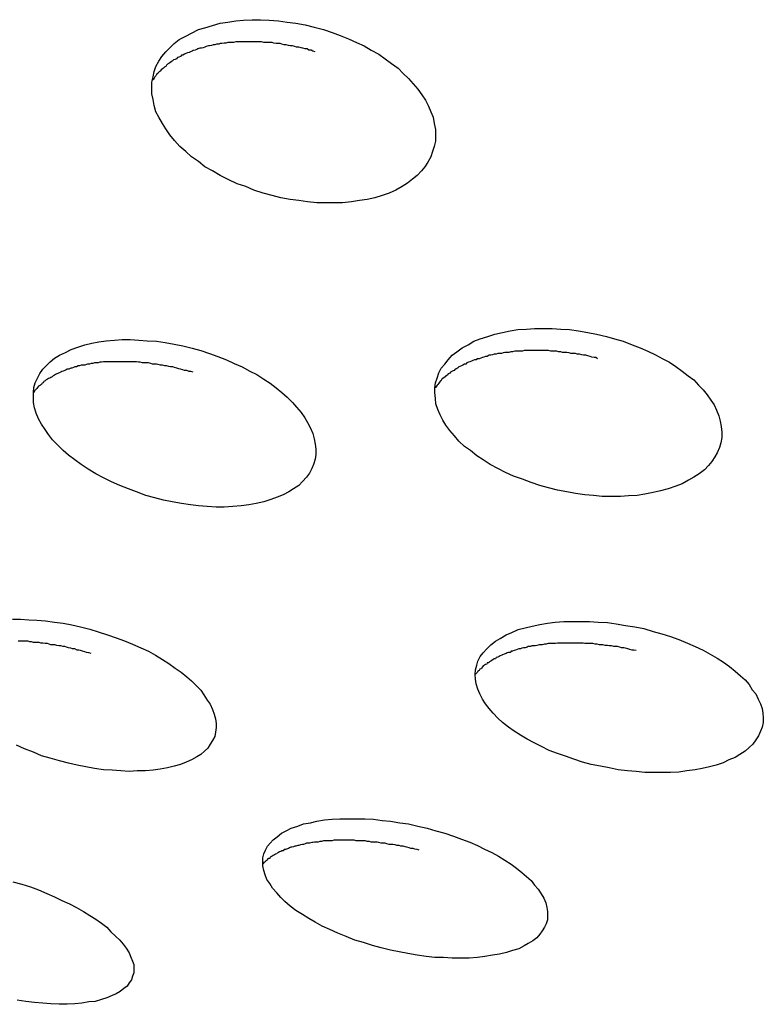
# Model space of a CAD drawing. Extents: x -6.4 to 6.4, y -7.8 to 7.8.
# Drawn here: x -1.9 to -1.7, y -1 to -0.8 of the extents above; entities that cross this region are included whole.
import ezdxf

# ---------------------------------------------------------------- set-up
doc = ezdxf.new("R2010")
doc.units = 0
doc.layers.get('0').update_dxf_attribs({"linetype": 'CONTINUOUS'})

msp = doc.modelspace()

# ---------------------------------------------------------------- linework, layer by layer
at = {"color": 0}
for points in [[(-1.8117, -0.7933), (-1.8102, -0.7938), (-1.8088, -0.7943), (-1.8074, -0.7949), (-1.806, -0.7955), (-1.8047, -0.7961), (-1.8035, -0.7968), (-1.8022, -0.7975), (-1.8011, -0.7983), (-1.8, -0.7991), (-1.7989, -0.7999), (-1.798, -0.8008), (-1.7971, -0.8017), (-1.7963, -0.8026), (-1.7955, -0.8035), (-1.7948, -0.8045), (-1.7942, -0.8054), (-1.7937, -0.8064), (-1.7933, -0.8074), (-1.7929, -0.8083), (-1.7927, -0.8094), (-1.7925, -0.8104), (-1.7925, -0.8114), (-1.7925, -0.8124), (-1.7927, -0.8133), (-1.793, -0.8142), (-1.7933, -0.8151), (-1.7938, -0.816), (-1.7943, -0.8168), (-1.7949, -0.8175), (-1.7956, -0.8183), (-1.7964, -0.8189), (-1.7973, -0.8196), (-1.7982, -0.8202), (-1.7993, -0.8208), (-1.8004, -0.8213), (-1.8016, -0.8217), (-1.8029, -0.8221), (-1.8042, -0.8224), (-1.8055, -0.8226), (-1.8069, -0.8228), (-1.8084, -0.823), (-1.8099, -0.823), (-1.8113, -0.823), (-1.8128, -0.823), (-1.8144, -0.8228), (-1.8159, -0.8226), (-1.8174, -0.8224), (-1.819, -0.8221), (-1.8205, -0.8217), (-1.822, -0.8213), (-1.8236, -0.8208), (-1.825, -0.8202), (-1.8265, -0.8197), (-1.828, -0.819), (-1.8294, -0.8183), (-1.8307, -0.8175), (-1.832, -0.8168), (-1.8331, -0.8159), (-1.8343, -0.8151), (-1.8353, -0.8142), (-1.8363, -0.8133), (-1.8372, -0.8123), (-1.838, -0.8113), (-1.8387, -0.8103), (-1.8393, -0.8094), (-1.8399, -0.8083), (-1.8404, -0.8074), (-1.8407, -0.8063), (-1.8409, -0.8053), (-1.8411, -0.8043), (-1.8411, -0.8033), (-1.8411, -0.8023), (-1.8409, -0.8014), (-1.8407, -0.8005), (-1.8404, -0.7996), (-1.8399, -0.7987), (-1.8394, -0.7979), (-1.8387, -0.7971), (-1.838, -0.7964), (-1.8373, -0.7957), (-1.8364, -0.795), (-1.8353, -0.7944), (-1.8343, -0.7939), (-1.8331, -0.7933), (-1.832, -0.793), (-1.8307, -0.7926), (-1.8294, -0.7922), (-1.8281, -0.792), (-1.8267, -0.7918), (-1.8254, -0.7917), (-1.8239, -0.7916), (-1.8225, -0.7916), (-1.821, -0.7917), (-1.8194, -0.7918), (-1.8179, -0.792), (-1.8164, -0.7922), (-1.8148, -0.7925), (-1.8133, -0.7929), (-1.8117, -0.7933)], [(-1.8131, -0.7971), (-1.8135, -0.797), (-1.8138, -0.7968), (-1.8142, -0.7968), (-1.8145, -0.7966), (-1.8148, -0.7966), (-1.8152, -0.7965), (-1.8155, -0.7964), (-1.8159, -0.7963), (-1.8163, -0.7963), (-1.8166, -0.7962), (-1.817, -0.7961), (-1.8174, -0.7961), (-1.8177, -0.796), (-1.8181, -0.7959), (-1.8184, -0.7959), (-1.8188, -0.7958), (-1.8191, -0.7957), (-1.8195, -0.7957), (-1.8198, -0.7957), (-1.8202, -0.7956), (-1.8205, -0.7955), (-1.8209, -0.7955), (-1.8212, -0.7955), (-1.8216, -0.7955), (-1.8219, -0.7955), (-1.8223, -0.7954), (-1.8227, -0.7954), (-1.823, -0.7954), (-1.8233, -0.7954), (-1.8237, -0.7954), (-1.824, -0.7954), (-1.8244, -0.7954), (-1.8247, -0.7954), (-1.825, -0.7954), (-1.8254, -0.7954), (-1.8258, -0.7954), (-1.8261, -0.7954), (-1.8264, -0.7954), (-1.8267, -0.7954), (-1.8271, -0.7955), (-1.8274, -0.7955), (-1.8278, -0.7955), (-1.8281, -0.7955), (-1.8284, -0.7956), (-1.8287, -0.7956), (-1.8291, -0.7957), (-1.8294, -0.7957), (-1.8296, -0.7958), (-1.83, -0.7958), (-1.8303, -0.7959), (-1.8306, -0.7959), (-1.8309, -0.796), (-1.8312, -0.7961), (-1.8314, -0.7961), (-1.8318, -0.7962), (-1.832, -0.7963), (-1.8323, -0.7964), (-1.8326, -0.7965), (-1.8329, -0.7965), (-1.8332, -0.7966), (-1.8334, -0.7967), (-1.8337, -0.7968), (-1.834, -0.7969), (-1.8342, -0.797), (-1.8345, -0.7971), (-1.8347, -0.7972), (-1.835, -0.7973), (-1.8353, -0.7974), (-1.8355, -0.7975), (-1.8358, -0.7977), (-1.836, -0.7977), (-1.8362, -0.7979), (-1.8365, -0.798), (-1.8367, -0.7981), (-1.8369, -0.7983), (-1.8371, -0.7984), (-1.8374, -0.7985), (-1.8376, -0.7987), (-1.8378, -0.7988), (-1.838, -0.799), (-1.8382, -0.7991), (-1.8384, -0.7992), (-1.8386, -0.7994), (-1.8387, -0.7996), (-1.8389, -0.7997), (-1.8391, -0.7999), (-1.8393, -0.8), (-1.8395, -0.8002), (-1.8397, -0.8004), (-1.8398, -0.8005), (-1.84, -0.8007), (-1.8401, -0.8008), (-1.8403, -0.801), (-1.8404, -0.8012), (-1.8406, -0.8014), (-1.8407, -0.8016), (-1.8408, -0.8018), (-1.8411, -0.8021)], [(-1.7632, -0.8459), (-1.7618, -0.8463), (-1.7603, -0.8467), (-1.7588, -0.8473), (-1.7574, -0.8478), (-1.7561, -0.8484), (-1.7548, -0.849), (-1.7535, -0.8497), (-1.7524, -0.8503), (-1.7513, -0.851), (-1.7502, -0.8518), (-1.7492, -0.8526), (-1.7482, -0.8533), (-1.7474, -0.8542), (-1.7466, -0.855), (-1.7459, -0.8559), (-1.7453, -0.8568), (-1.7447, -0.8576), (-1.7443, -0.8585), (-1.7439, -0.8595), (-1.7437, -0.8604), (-1.7435, -0.8613), (-1.7434, -0.8623), (-1.7434, -0.8632), (-1.7436, -0.8641), (-1.7438, -0.8649), (-1.7442, -0.8658), (-1.7446, -0.8665), (-1.7451, -0.8673), (-1.7457, -0.868), (-1.7464, -0.8687), (-1.7473, -0.8694), (-1.7482, -0.87), (-1.7491, -0.8705), (-1.7502, -0.8711), (-1.7513, -0.8715), (-1.7526, -0.872), (-1.7539, -0.8723), (-1.7552, -0.8726), (-1.7566, -0.8729), (-1.7579, -0.8731), (-1.7594, -0.8732), (-1.7608, -0.8733), (-1.7624, -0.8733), (-1.7639, -0.8733), (-1.7654, -0.8731), (-1.7669, -0.873), (-1.7685, -0.8728), (-1.77, -0.8725), (-1.7716, -0.8722), (-1.7731, -0.8718), (-1.7746, -0.8714), (-1.7761, -0.8709), (-1.7776, -0.8703), (-1.7791, -0.8698), (-1.7805, -0.8692), (-1.7818, -0.8685), (-1.7831, -0.8678), (-1.7843, -0.867), (-1.7854, -0.8663), (-1.7865, -0.8654), (-1.7875, -0.8647), (-1.7885, -0.8638), (-1.7892, -0.8629), (-1.79, -0.862), (-1.7907, -0.8611), (-1.7912, -0.8602), (-1.7917, -0.8593), (-1.7921, -0.8584), (-1.7924, -0.8574), (-1.7925, -0.8565), (-1.7926, -0.8555), (-1.7926, -0.8547), (-1.7925, -0.8538), (-1.7922, -0.853), (-1.7919, -0.8521), (-1.7915, -0.8513), (-1.7909, -0.8506), (-1.7903, -0.8499), (-1.7896, -0.8491), (-1.7888, -0.8485), (-1.7879, -0.8478), (-1.7869, -0.8473), (-1.7859, -0.8467), (-1.7848, -0.8463), (-1.7835, -0.8459), (-1.7823, -0.8455), (-1.781, -0.8452), (-1.7797, -0.8449), (-1.7784, -0.8447), (-1.7769, -0.8446), (-1.7755, -0.8445), (-1.774, -0.8445), (-1.7725, -0.8445), (-1.771, -0.8446), (-1.7695, -0.8447), (-1.768, -0.8449), (-1.7664, -0.8452), (-1.7649, -0.8455), (-1.7632, -0.8459)], [(-1.8327, -0.8483), (-1.8312, -0.8488), (-1.8298, -0.8493), (-1.8283, -0.8499), (-1.827, -0.8505), (-1.8256, -0.8511), (-1.8243, -0.8518), (-1.8231, -0.8524), (-1.8219, -0.8532), (-1.8208, -0.8539), (-1.8198, -0.8547), (-1.8188, -0.8555), (-1.8179, -0.8563), (-1.817, -0.8572), (-1.8163, -0.858), (-1.8155, -0.8589), (-1.8149, -0.8598), (-1.8144, -0.8606), (-1.8139, -0.8616), (-1.8135, -0.8625), (-1.8133, -0.8634), (-1.8131, -0.8643), (-1.813, -0.8652), (-1.813, -0.8661), (-1.8131, -0.8669), (-1.8134, -0.8678), (-1.8137, -0.8685), (-1.8141, -0.8693), (-1.8146, -0.87), (-1.8153, -0.8707), (-1.8159, -0.8714), (-1.8168, -0.872), (-1.8176, -0.8725), (-1.8186, -0.873), (-1.8196, -0.8734), (-1.8207, -0.8738), (-1.8219, -0.8742), (-1.8232, -0.8745), (-1.8245, -0.8747), (-1.8258, -0.8749), (-1.8272, -0.875), (-1.8287, -0.8751), (-1.8301, -0.8751), (-1.8316, -0.875), (-1.8331, -0.8749), (-1.8345, -0.8747), (-1.836, -0.8745), (-1.8376, -0.8742), (-1.8391, -0.8739), (-1.8406, -0.8735), (-1.8421, -0.8731), (-1.8437, -0.8725), (-1.8451, -0.872), (-1.8466, -0.8714), (-1.848, -0.8708), (-1.8494, -0.8701), (-1.8507, -0.8694), (-1.852, -0.8686), (-1.8532, -0.8678), (-1.8543, -0.867), (-1.8554, -0.8662), (-1.8563, -0.8654), (-1.8572, -0.8645), (-1.8581, -0.8636), (-1.8588, -0.8627), (-1.8594, -0.8618), (-1.86, -0.8609), (-1.8605, -0.86), (-1.8609, -0.859), (-1.8612, -0.8581), (-1.8614, -0.8572), (-1.8614, -0.8563), (-1.8614, -0.8555), (-1.8613, -0.8546), (-1.8611, -0.8538), (-1.8607, -0.853), (-1.8603, -0.8522), (-1.8598, -0.8515), (-1.8592, -0.8509), (-1.8585, -0.8502), (-1.8578, -0.8496), (-1.8569, -0.8491), (-1.8559, -0.8486), (-1.8549, -0.8481), (-1.8538, -0.8477), (-1.8526, -0.8473), (-1.8514, -0.847), (-1.8502, -0.8468), (-1.8489, -0.8466), (-1.8475, -0.8465), (-1.8462, -0.8464), (-1.8448, -0.8464), (-1.8433, -0.8465), (-1.8419, -0.8466), (-1.8403, -0.8467), (-1.8388, -0.8469), (-1.8373, -0.8472), (-1.8358, -0.8475), (-1.8342, -0.8479), (-1.8327, -0.8483)], [(-1.7647, -0.8497), (-1.765, -0.8495), (-1.7653, -0.8495), (-1.7657, -0.8494), (-1.766, -0.8493), (-1.7664, -0.8492), (-1.7667, -0.8491), (-1.7671, -0.8491), (-1.7674, -0.849), (-1.7678, -0.8489), (-1.7682, -0.8489), (-1.7685, -0.8488), (-1.7689, -0.8488), (-1.7693, -0.8488), (-1.7696, -0.8487), (-1.77, -0.8486), (-1.7703, -0.8486), (-1.7707, -0.8486), (-1.771, -0.8485), (-1.7714, -0.8485), (-1.7717, -0.8484), (-1.7721, -0.8484), (-1.7724, -0.8484), (-1.7727, -0.8484), (-1.7731, -0.8483), (-1.7735, -0.8483), (-1.7738, -0.8483), (-1.7742, -0.8483), (-1.7745, -0.8483), (-1.7749, -0.8483), (-1.7752, -0.8483), (-1.7755, -0.8483), (-1.7759, -0.8483), (-1.7762, -0.8483), (-1.7766, -0.8483), (-1.7769, -0.8483), (-1.7773, -0.8483), (-1.7776, -0.8484), (-1.7779, -0.8484), (-1.7782, -0.8484), (-1.7786, -0.8484), (-1.7789, -0.8484), (-1.7793, -0.8485), (-1.7796, -0.8485), (-1.7799, -0.8486), (-1.7802, -0.8486), (-1.7806, -0.8486), (-1.7809, -0.8487), (-1.7812, -0.8488), (-1.7815, -0.8488), (-1.7818, -0.8488), (-1.7821, -0.8489), (-1.7824, -0.8489), (-1.7827, -0.849), (-1.783, -0.8491), (-1.7833, -0.8491), (-1.7836, -0.8493), (-1.7839, -0.8493), (-1.7842, -0.8494), (-1.7844, -0.8495), (-1.7847, -0.8496), (-1.785, -0.8497), (-1.7853, -0.8497), (-1.7855, -0.8499), (-1.7858, -0.8499), (-1.7861, -0.85), (-1.7863, -0.8501), (-1.7866, -0.8502), (-1.7868, -0.8503), (-1.7871, -0.8504), (-1.7873, -0.8506), (-1.7875, -0.8506), (-1.7878, -0.8508), (-1.788, -0.8509), (-1.7883, -0.851), (-1.7885, -0.8511), (-1.7887, -0.8513), (-1.7889, -0.8514), (-1.7891, -0.8515), (-1.7893, -0.8517), (-1.7896, -0.8518), (-1.7897, -0.8519), (-1.7899, -0.852), (-1.7901, -0.8522), (-1.7903, -0.8523), (-1.7905, -0.8525), (-1.7907, -0.8526), (-1.7908, -0.8528), (-1.791, -0.8529), (-1.7912, -0.8531), (-1.7914, -0.8532), (-1.7915, -0.8534), (-1.7916, -0.8535), (-1.7918, -0.8537), (-1.7919, -0.8539), (-1.7921, -0.8541), (-1.7922, -0.8542), (-1.7923, -0.8544), (-1.7925, -0.8546), (-1.7926, -0.8547)], [(-1.834, -0.852), (-1.8344, -0.8519), (-1.8347, -0.8519), (-1.8351, -0.8517), (-1.8355, -0.8517), (-1.8358, -0.8516), (-1.8362, -0.8515), (-1.8365, -0.8514), (-1.8368, -0.8513), (-1.8372, -0.8512), (-1.8375, -0.8511), (-1.8379, -0.8511), (-1.8382, -0.851), (-1.8386, -0.8509), (-1.8389, -0.8509), (-1.8393, -0.8508), (-1.8396, -0.8508), (-1.84, -0.8507), (-1.8403, -0.8506), (-1.8407, -0.8506), (-1.841, -0.8506), (-1.8413, -0.8505), (-1.8417, -0.8504), (-1.842, -0.8504), (-1.8424, -0.8504), (-1.8427, -0.8504), (-1.8431, -0.8503), (-1.8434, -0.8503), (-1.8437, -0.8502), (-1.8441, -0.8502), (-1.8444, -0.8502), (-1.8448, -0.8502), (-1.8451, -0.8502), (-1.8454, -0.8502), (-1.8458, -0.8502), (-1.8461, -0.8502), (-1.8464, -0.8502), (-1.8468, -0.8502), (-1.8471, -0.8502), (-1.8474, -0.8502), (-1.8477, -0.8502), (-1.8481, -0.8502), (-1.8484, -0.8502), (-1.8487, -0.8502), (-1.849, -0.8502), (-1.8494, -0.8502), (-1.8497, -0.8503), (-1.85, -0.8503), (-1.8503, -0.8504), (-1.8506, -0.8504), (-1.8509, -0.8504), (-1.8512, -0.8505), (-1.8515, -0.8505), (-1.8518, -0.8506), (-1.8521, -0.8506), (-1.8523, -0.8507), (-1.8526, -0.8508), (-1.8529, -0.8508), (-1.8532, -0.8508), (-1.8535, -0.8509), (-1.8537, -0.8509), (-1.854, -0.8511), (-1.8543, -0.8511), (-1.8545, -0.8512), (-1.8548, -0.8513), (-1.855, -0.8513), (-1.8553, -0.8515), (-1.8556, -0.8515), (-1.8558, -0.8516), (-1.856, -0.8517), (-1.8563, -0.8518), (-1.8565, -0.8519), (-1.8567, -0.852), (-1.857, -0.8521), (-1.8572, -0.8522), (-1.8574, -0.8523), (-1.8576, -0.8524), (-1.8578, -0.8525), (-1.858, -0.8526), (-1.8582, -0.8528), (-1.8584, -0.8529), (-1.8586, -0.853), (-1.8588, -0.8531), (-1.859, -0.8532), (-1.8592, -0.8533), (-1.8594, -0.8535), (-1.8596, -0.8536), (-1.8597, -0.8538), (-1.8599, -0.8539), (-1.86, -0.8541), (-1.8602, -0.8542), (-1.8603, -0.8543), (-1.8605, -0.8544), (-1.8607, -0.8546), (-1.8608, -0.8548), (-1.8609, -0.8549), (-1.8611, -0.8551), (-1.8612, -0.8552), (-1.8614, -0.8555)], [(-1.865, -0.8943), (-1.8636, -0.8943), (-1.8622, -0.8944), (-1.8608, -0.8945), (-1.8593, -0.8946), (-1.8578, -0.8948), (-1.8563, -0.895), (-1.8548, -0.8953), (-1.8533, -0.8956), (-1.8517, -0.896), (-1.8503, -0.8965)], [(-1.7568, -0.8959), (-1.7552, -0.8964), (-1.7537, -0.8968), (-1.7522, -0.8973), (-1.7508, -0.8978), (-1.7493, -0.8984), (-1.748, -0.899), (-1.7466, -0.8996), (-1.7454, -0.9003), (-1.7442, -0.901), (-1.7431, -0.9017), (-1.7421, -0.9024), (-1.7411, -0.9032), (-1.7402, -0.904), (-1.7394, -0.9047), (-1.7387, -0.9055), (-1.7382, -0.9064), (-1.7376, -0.9071), (-1.7372, -0.908), (-1.7368, -0.9088), (-1.7365, -0.9096), (-1.7364, -0.9104), (-1.7363, -0.9112), (-1.7363, -0.912), (-1.7365, -0.9128), (-1.7368, -0.9135), (-1.7371, -0.9143), (-1.7376, -0.915), (-1.7381, -0.9157), (-1.7387, -0.9163), (-1.7394, -0.9169), (-1.7403, -0.9175), (-1.7411, -0.918), (-1.7422, -0.9184), (-1.7432, -0.9189), (-1.7444, -0.9193), (-1.7455, -0.9196), (-1.7468, -0.9199), (-1.748, -0.9201), (-1.7494, -0.9203), (-1.7508, -0.9205), (-1.7522, -0.9206), (-1.7536, -0.9206), (-1.7551, -0.9206), (-1.7566, -0.9206), (-1.7581, -0.9204), (-1.7596, -0.9203), (-1.7612, -0.9201), (-1.7627, -0.9198), (-1.7642, -0.9195), (-1.7658, -0.9192), (-1.7673, -0.9188), (-1.7688, -0.9183), (-1.7702, -0.9178), (-1.7716, -0.9173), (-1.773, -0.9168), (-1.7743, -0.9161), (-1.7756, -0.9155), (-1.7768, -0.9149), (-1.7779, -0.9142), (-1.779, -0.9135), (-1.78, -0.9128), (-1.781, -0.912), (-1.7818, -0.9113), (-1.7826, -0.9104), (-1.7833, -0.9096), (-1.7839, -0.9088), (-1.7844, -0.908), (-1.7849, -0.9071), (-1.7852, -0.9063), (-1.7855, -0.9054), (-1.7856, -0.9046), (-1.7857, -0.9038), (-1.7856, -0.903), (-1.7854, -0.9022), (-1.7852, -0.9015), (-1.7848, -0.9007), (-1.7843, -0.9001), (-1.7837, -0.8994), (-1.783, -0.8987), (-1.7822, -0.8981), (-1.7814, -0.8976), (-1.7804, -0.897), (-1.7794, -0.8966), (-1.7783, -0.8961), (-1.7771, -0.8958), (-1.7759, -0.8955), (-1.7746, -0.8952), (-1.7733, -0.895), (-1.772, -0.8948), (-1.7705, -0.8947), (-1.7691, -0.8947), (-1.7676, -0.8947), (-1.7661, -0.8947), (-1.7646, -0.8948), (-1.763, -0.8949), (-1.7615, -0.8951), (-1.7599, -0.8954), (-1.7583, -0.8956), (-1.7568, -0.8959)], [(-1.8503, -0.8965), (-1.8487, -0.897), (-1.8472, -0.8975), (-1.8458, -0.898), (-1.8444, -0.8986), (-1.843, -0.8992), (-1.8417, -0.8998), (-1.8405, -0.9005), (-1.8393, -0.9012), (-1.8382, -0.9019), (-1.8371, -0.9027), (-1.8361, -0.9034), (-1.8351, -0.9042), (-1.8343, -0.9049), (-1.8335, -0.9057), (-1.8327, -0.9065), (-1.8322, -0.9073), (-1.8316, -0.9082), (-1.8311, -0.9089), (-1.8307, -0.9098), (-1.8304, -0.9106), (-1.8302, -0.9114), (-1.8301, -0.9122), (-1.8301, -0.9129), (-1.8302, -0.9137), (-1.8303, -0.9144), (-1.8307, -0.9151), (-1.8311, -0.9157), (-1.8315, -0.9164), (-1.8321, -0.9169), (-1.8327, -0.9175), (-1.8334, -0.9179), (-1.8343, -0.9184), (-1.8352, -0.9188), (-1.8362, -0.9192), (-1.8373, -0.9195), (-1.8384, -0.9198), (-1.8397, -0.92), (-1.8409, -0.9202), (-1.8422, -0.9203), (-1.8436, -0.9203), (-1.845, -0.9204), (-1.8464, -0.9203), (-1.8479, -0.9202), (-1.8494, -0.9201), (-1.8509, -0.9199), (-1.8524, -0.9196), (-1.8539, -0.9193), (-1.8554, -0.919), (-1.8569, -0.9186), (-1.8585, -0.9181), (-1.86, -0.9177), (-1.8614, -0.9171), (-1.8629, -0.9165), (-1.8643, -0.9159)], [(-1.8515, -0.9002), (-1.8519, -0.9001), (-1.8523, -0.9), (-1.8526, -0.8999), (-1.853, -0.8998), (-1.8533, -0.8997), (-1.8536, -0.8996), (-1.8539, -0.8996), (-1.8543, -0.8994), (-1.8547, -0.8994), (-1.855, -0.8993), (-1.8554, -0.8992), (-1.8557, -0.8991), (-1.856, -0.899), (-1.8563, -0.899), (-1.8567, -0.8989), (-1.857, -0.8989), (-1.8574, -0.8988), (-1.8577, -0.8987), (-1.8581, -0.8987), (-1.8584, -0.8987), (-1.8587, -0.8986), (-1.859, -0.8985), (-1.8594, -0.8985), (-1.8598, -0.8984), (-1.8601, -0.8984), (-1.8604, -0.8983), (-1.8607, -0.8983), (-1.8611, -0.8983), (-1.8614, -0.8983), (-1.8617, -0.8982), (-1.862, -0.8982), (-1.8623, -0.8981), (-1.8627, -0.8981), (-1.863, -0.8981), (-1.8633, -0.8981), (-1.8636, -0.8981), (-1.864, -0.8981)], [(-1.7581, -0.8997), (-1.7585, -0.8996), (-1.7588, -0.8996), (-1.7592, -0.8995), (-1.7595, -0.8994), (-1.7599, -0.8993), (-1.7602, -0.8992), (-1.7606, -0.8992), (-1.7609, -0.8991), (-1.7613, -0.899), (-1.7616, -0.899), (-1.7619, -0.899), (-1.7623, -0.8989), (-1.7627, -0.8989), (-1.763, -0.8988), (-1.7634, -0.8988), (-1.7638, -0.8987), (-1.7641, -0.8987), (-1.7644, -0.8987), (-1.7648, -0.8986), (-1.7651, -0.8986), (-1.7655, -0.8985), (-1.7658, -0.8985), (-1.7661, -0.8985), (-1.7665, -0.8985), (-1.7669, -0.8985), (-1.7672, -0.8984), (-1.7676, -0.8984), (-1.7679, -0.8984), (-1.7682, -0.8984), (-1.7686, -0.8984), (-1.7689, -0.8984), (-1.7693, -0.8984), (-1.7696, -0.8984), (-1.77, -0.8984), (-1.7703, -0.8984), (-1.7706, -0.8984), (-1.7709, -0.8984), (-1.7713, -0.8984), (-1.7716, -0.8984), (-1.7719, -0.8985), (-1.7722, -0.8985), (-1.7725, -0.8985), (-1.7729, -0.8985), (-1.7732, -0.8985), (-1.7735, -0.8986), (-1.7738, -0.8986), (-1.7742, -0.8987), (-1.7745, -0.8987), (-1.7747, -0.8987), (-1.7751, -0.8988), (-1.7754, -0.8989), (-1.7757, -0.8989), (-1.776, -0.8989), (-1.7762, -0.899), (-1.7766, -0.899), (-1.7768, -0.8991), (-1.7771, -0.8992), (-1.7774, -0.8992), (-1.7777, -0.8993), (-1.7779, -0.8994), (-1.7782, -0.8994), (-1.7785, -0.8995), (-1.7788, -0.8996), (-1.779, -0.8997), (-1.7793, -0.8998), (-1.7795, -0.8998), (-1.7797, -0.9), (-1.78, -0.9), (-1.7802, -0.9001), (-1.7804, -0.9002), (-1.7807, -0.9003), (-1.781, -0.9004), (-1.7811, -0.9005), (-1.7814, -0.9006), (-1.7816, -0.9007), (-1.7818, -0.9008), (-1.7821, -0.9009), (-1.7822, -0.9011), (-1.7824, -0.9011), (-1.7826, -0.9012), (-1.7828, -0.9014), (-1.783, -0.9015), (-1.7832, -0.9016), (-1.7834, -0.9018), (-1.7836, -0.9018), (-1.7837, -0.902), (-1.7839, -0.9021), (-1.7841, -0.9022), (-1.7843, -0.9023), (-1.7844, -0.9025), (-1.7846, -0.9027), (-1.7847, -0.9028), (-1.7849, -0.9029), (-1.785, -0.9031), (-1.7852, -0.9032), (-1.7853, -0.9034), (-1.7854, -0.9035), (-1.7855, -0.9036), (-1.7857, -0.9038)], [(-1.7939, -0.9301), (-1.7924, -0.9306), (-1.7909, -0.931), (-1.7894, -0.9315), (-1.788, -0.932), (-1.7866, -0.9325), (-1.7853, -0.9331), (-1.7841, -0.9337), (-1.7828, -0.9343), (-1.7817, -0.9349), (-1.7806, -0.9356), (-1.7795, -0.9363), (-1.7786, -0.937), (-1.7777, -0.9377), (-1.7769, -0.9384), (-1.7761, -0.9391), (-1.7755, -0.9399), (-1.7749, -0.9406), (-1.7744, -0.9414), (-1.7739, -0.9421), (-1.7736, -0.9429), (-1.7734, -0.9437), (-1.7733, -0.9444), (-1.7733, -0.9451), (-1.7733, -0.9458), (-1.7735, -0.9465), (-1.7738, -0.9471), (-1.7742, -0.9477), (-1.7746, -0.9483), (-1.7751, -0.9489), (-1.7758, -0.9494), (-1.7766, -0.9499), (-1.7773, -0.9503), (-1.7782, -0.9508), (-1.7793, -0.9511), (-1.7803, -0.9514), (-1.7815, -0.9517), (-1.7827, -0.9519), (-1.784, -0.9521), (-1.7853, -0.9523), (-1.7867, -0.9524), (-1.7881, -0.9524), (-1.7896, -0.9524), (-1.7911, -0.9523), (-1.7926, -0.9523), (-1.7941, -0.9521), (-1.7956, -0.9519), (-1.7972, -0.9516), (-1.7987, -0.9513), (-1.8002, -0.951), (-1.8018, -0.9506), (-1.8033, -0.9502), (-1.8048, -0.9497), (-1.8063, -0.9493), (-1.8078, -0.9487), (-1.8092, -0.9481), (-1.8106, -0.9475), (-1.8119, -0.9469), (-1.8131, -0.9462), (-1.8142, -0.9456), (-1.8153, -0.9449), (-1.8164, -0.9442), (-1.8174, -0.9435), (-1.8183, -0.9427), (-1.819, -0.942), (-1.8197, -0.9412), (-1.8204, -0.9404), (-1.8209, -0.9396), (-1.8214, -0.9389), (-1.8217, -0.9381), (-1.8219, -0.9374), (-1.8221, -0.9366), (-1.8221, -0.9359), (-1.8221, -0.9352), (-1.8219, -0.9345), (-1.8216, -0.9339), (-1.8213, -0.9332), (-1.8208, -0.9327), (-1.8203, -0.9321), (-1.8196, -0.9316), (-1.8189, -0.931), (-1.8181, -0.9306), (-1.8172, -0.9301), (-1.8161, -0.9298), (-1.8151, -0.9294), (-1.8139, -0.9292), (-1.8128, -0.9289), (-1.8115, -0.9287), (-1.8102, -0.9286), (-1.8089, -0.9285), (-1.8075, -0.9285), (-1.806, -0.9285), (-1.8046, -0.9285), (-1.8031, -0.9286), (-1.8016, -0.9288), (-1.8002, -0.9289), (-1.7986, -0.9292), (-1.7971, -0.9294), (-1.7955, -0.9298), (-1.7939, -0.9301)], [(-1.7953, -0.9339), (-1.7956, -0.9338), (-1.796, -0.9337), (-1.7963, -0.9336), (-1.7967, -0.9336), (-1.797, -0.9335), (-1.7974, -0.9334), (-1.7977, -0.9333), (-1.798, -0.9332), (-1.7984, -0.9332), (-1.7987, -0.9331), (-1.7991, -0.9331), (-1.7994, -0.933), (-1.7998, -0.9329), (-1.8001, -0.9329), (-1.8004, -0.9329), (-1.8008, -0.9328), (-1.8011, -0.9327), (-1.8014, -0.9327), (-1.8018, -0.9327), (-1.8022, -0.9326), (-1.8025, -0.9325), (-1.8028, -0.9325), (-1.8031, -0.9325), (-1.8035, -0.9325), (-1.8038, -0.9324), (-1.8042, -0.9324), (-1.8045, -0.9323), (-1.8048, -0.9323), (-1.8051, -0.9323), (-1.8055, -0.9323), (-1.8058, -0.9323), (-1.8061, -0.9323), (-1.8064, -0.9322), (-1.8067, -0.9322), (-1.8071, -0.9322), (-1.8074, -0.9322), (-1.8077, -0.9322), (-1.808, -0.9322), (-1.8084, -0.9322), (-1.8087, -0.9322), (-1.809, -0.9322), (-1.8093, -0.9322), (-1.8097, -0.9322), (-1.8099, -0.9322), (-1.8102, -0.9323), (-1.8106, -0.9323), (-1.8108, -0.9323), (-1.8111, -0.9323), (-1.8115, -0.9323), (-1.8117, -0.9323), (-1.812, -0.9324), (-1.8123, -0.9324), (-1.8126, -0.9325), (-1.8129, -0.9325), (-1.8132, -0.9325), (-1.8135, -0.9326), (-1.8137, -0.9326), (-1.8141, -0.9327), (-1.8143, -0.9327), (-1.8146, -0.9327), (-1.8148, -0.9328), (-1.8151, -0.9329), (-1.8153, -0.9329), (-1.8156, -0.933), (-1.8159, -0.9331), (-1.8161, -0.9331), (-1.8164, -0.9332), (-1.8166, -0.9332), (-1.8168, -0.9333), (-1.8171, -0.9334), (-1.8173, -0.9334), (-1.8175, -0.9335), (-1.8177, -0.9336), (-1.818, -0.9337), (-1.8182, -0.9338), (-1.8184, -0.9338), (-1.8186, -0.934), (-1.8188, -0.934), (-1.819, -0.9341), (-1.8192, -0.9342), (-1.8194, -0.9343), (-1.8196, -0.9344), (-1.8197, -0.9345), (-1.8199, -0.9346), (-1.8201, -0.9347), (-1.8203, -0.9348), (-1.8205, -0.9349), (-1.8206, -0.935), (-1.8208, -0.9351), (-1.8209, -0.9353), (-1.8211, -0.9353), (-1.8212, -0.9354), (-1.8214, -0.9356), (-1.8215, -0.9357), (-1.8216, -0.9358), (-1.8217, -0.9359), (-1.8219, -0.936), (-1.822, -0.9362), (-1.8221, -0.9363)], [(-1.8649, -0.9393), (-1.8634, -0.9397), (-1.8619, -0.9402), (-1.8605, -0.9407), (-1.8591, -0.9413), (-1.8578, -0.9419), (-1.8565, -0.9425), (-1.8552, -0.9431), (-1.854, -0.9437), (-1.8528, -0.9444), (-1.8517, -0.9451), (-1.8507, -0.9457), (-1.8497, -0.9464), (-1.8488, -0.9471), (-1.8481, -0.9479), (-1.8473, -0.9486), (-1.8466, -0.9493), (-1.846, -0.95), (-1.8455, -0.9507), (-1.845, -0.9515), (-1.8447, -0.9522), (-1.8444, -0.9529), (-1.8442, -0.9535), (-1.8442, -0.9543), (-1.8442, -0.9549), (-1.8444, -0.9555), (-1.8446, -0.9561), (-1.845, -0.9566), (-1.8453, -0.9572), (-1.8459, -0.9576), (-1.8465, -0.9581), (-1.8472, -0.9585), (-1.8479, -0.9588), (-1.8488, -0.9592), (-1.8497, -0.9595), (-1.8508, -0.9598), (-1.8519, -0.9599), (-1.8531, -0.9601), (-1.8543, -0.9602), (-1.8556, -0.9603), (-1.857, -0.9603), (-1.8584, -0.9602), (-1.8598, -0.9601), (-1.8612, -0.96), (-1.8627, -0.9598), (-1.8642, -0.9596)]]:
    msp.add_lwpolyline(points, dxfattribs=at)

doc.saveas('drawing.dxf')
